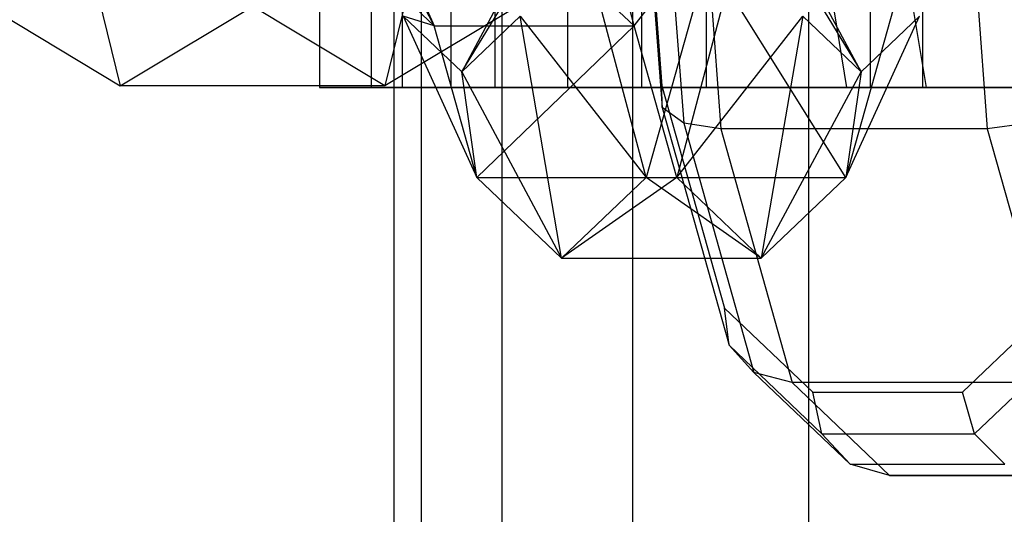
# Model space of a CAD drawing. Extents: x -4275 to 4275, y -4500 to 4500.
# Drawn here: x -64 to -29, y -1471 to -1454 of the extents above; entities that cross this region are included whole.
import ezdxf

# ---------------------------------------------------------------- set-up
doc = ezdxf.new("R2010")
doc.units = 0

msp = doc.modelspace()

# ---------------------------------------------------------------- linework, layer by layer
at = {"color": 0}
for p, q in [((-36.062446, -2150.321293, 2616.818356), (-36.062446, 2150.321293, 2616.818356)), ((-42.40495, -2143.823287, 2609.089992), (-42.40495, 2143.823287, 2609.089992)), ((-47.117856, -2136.409766, 2600.272766), (-47.117856, 2136.409766, 2600.272766)), ((-50.020049, -2128.365626, 2590.705517), (-50.020049, 2128.365626, 2590.705517)), ((-51, -2120, 2580.755911), (-51, 2120, 2580.755911)), ((-50.020049, -2111.634374, 2570.806304), (-50.020049, 2111.634374, 2570.806304)), ((-47.117856, -2103.590234, 2561.239056), (-47.117856, 2103.590234, 2561.239056)), ((-42.40495, -2096.176713, 2552.421829), (-42.40495, 2096.176713, 2552.421829)), ((-36.062446, -2089.678707, 2544.693465), (-36.062446, 2089.678707, 2544.693465)), ((-53.689441, -1424, 2574.925492), (-53.689441, -1456, 2574.925492)), ((-51.834775, -1424, 2595.913459), (-51.834775, -1456, 2595.913459)), ((-50.706988, -1456, 2575.24949), (-50.706988, -1424, 2575.24949)), ((-48.955359, -1456, 2595.071459), (-48.955359, -1424, 2595.071459)), ((-47.371182, -1424, 2554.825388), (-47.371182, -1456, 2554.825388)), ((-44.739743, -1456, 2556.266059), (-44.739743, -1424, 2556.266059)), ((-42.089539, -1424, 2614.594063), (-42.089539, -1456, 2614.594063)), ((-39.751525, -1456, 2612.714252), (-39.751525, -1424, 2612.714252)), ((-33.841895, -1456, 2538.673207), (-33.841895, -1424, 2538.673207)), ((-31.962083, -1424, 2541.011221), (-31.962083, -1456, 2541.011221)), ((-42.36013, -1453.774325, 2422.554152), (-44.571523, -1445.16949, 2406.368197)), ((-42.226117, -1445, 2463.445013), (-41.344454, -1456.723543, 2466.460062)), ((-42.176034, -1445, 2465.048315), (-41.352765, -1455.947086, 2467.863676)), ((-41.491243, -1445, 2462.045701), (-40.566834, -1457.291949, 2465.206933)), ((-40.168321, -1445, 2461.225324), (-39.228265, -1457.5, 2464.440062)), ((-30.570268, -1445, 2458.418657), (-29.630213, -1457.5, 2461.633395)), ((-48.570731, -1455.442328, 2441.398682), (-43.810107, -1447.60928, 2444.317705)), ((-38.934276, -1447.60928, 2434.269659), (-34.173652, -1455.442328, 2437.188681)), ((-52.216699, -1447.942328, 2428.930446), (-49.55867, -1453.774325, 2424.659153)), ((-41.922815, -1459.256137, 2450.771739), (-44.924764, -1447.942328, 2453.866919)), ((-42.36013, -1453.774325, 2422.554152), (-37.81962, -1447.942328, 2424.720445)), ((-37.81962, -1447.942328, 2424.720445), (-40.821568, -1459.256137, 2427.815625)), ((-73.762372, -1448.192328, 2376.354714), (-60.878528, -1455.942328, 2372.587214)), ((-51.33586, -1455.942328, 2405.220594), (-64.219704, -1448.192328, 2408.988094)), ((-60.878528, -1455.942328, 2372.587214), (-47.994684, -1448.192328, 2368.819714)), ((-38.452016, -1448.192328, 2401.453094), (-51.33586, -1455.942328, 2405.220594)), ((-44.971462, -1448.718012, 2440.346182), (-48.570731, -1455.442328, 2441.398682)), ((-34.173652, -1455.442328, 2437.188681), (-37.772922, -1448.718012, 2438.241182)), ((-49.55867, -1453.774325, 2424.659153), (-54.09313, -1449.505531, 2409.15251)), ((-49.55867, -1453.774325, 2424.659153), (-51.788217, -1449.505531, 2408.478506)), ((-42.36013, -1453.774325, 2422.554152), (-46.89459, -1449.505531, 2407.04751)), ((-39.691052, -1451.304486, 2458.403776), (-41.922815, -1459.256137, 2450.771739)), ((-34.724276, -1459.256137, 2448.666738), (-39.691052, -1451.304486, 2458.403776)), ((-32.492512, -1451.304486, 2456.298776), (-34.724276, -1459.256137, 2448.666738)), ((-61.720528, -1452.478226, 2369.707798), (-60.878528, -1455.942328, 2372.587214)), ((-50.49386, -1452.478226, 2408.10001), (-51.33586, -1455.942328, 2405.220594)), ((-35.303759, -1452.331909, 2499.238496), (-34.700484, -1456, 2501.301536)), ((-31.821068, -1456, 2500.459536), (-32.424343, -1452.331909, 2498.396495)), ((-48.570731, -1455.442328, 2441.398682), (-50.675732, -1453.432709, 2434.200142)), ((-50.675732, -1453.432709, 2434.200142), (-48.020108, -1459.256137, 2429.920625)), ((-49.55867, -1453.774325, 2424.659153), (-50.675732, -1453.432709, 2434.200142)), ((-46.465731, -1453.432709, 2448.597222), (-48.570731, -1455.442328, 2441.398682)), ((-46.465731, -1453.432709, 2448.597222), (-41.922815, -1459.256137, 2450.771739)), ((-44.971462, -1462.166644, 2440.346182), (-46.465731, -1453.432709, 2448.597222)), ((-40.821568, -1459.256137, 2427.815625), (-36.278652, -1453.432709, 2429.990142)), ((-36.278652, -1453.432709, 2429.990142), (-37.772922, -1462.166644, 2438.241182)), ((-34.173652, -1455.442328, 2437.188681), (-36.278652, -1453.432709, 2429.990142)), ((-34.724276, -1459.256137, 2448.666738), (-32.068652, -1453.432709, 2444.387221)), ((-32.068652, -1453.432709, 2444.387221), (-34.173652, -1455.442328, 2437.188681)), ((-49.55867, -1453.774325, 2424.659153), (-42.36013, -1453.774325, 2422.554152)), ((-48.020108, -1459.256137, 2429.920625), (-49.55867, -1453.774325, 2424.659153)), ((-42.36013, -1453.774325, 2422.554152), (-48.020108, -1459.256137, 2429.920625)), ((-40.821568, -1459.256137, 2427.815625), (-42.36013, -1453.774325, 2422.554152)), ((-48.570731, -1455.442328, 2441.398682), (-44.971462, -1462.166644, 2440.346182)), ((-48.020108, -1459.256137, 2429.920625), (-48.570731, -1455.442328, 2441.398682)), ((-37.772922, -1462.166644, 2438.241182), (-34.173652, -1455.442328, 2437.188681)), ((-34.173652, -1455.442328, 2437.188681), (-34.724276, -1459.256137, 2448.666738)), ((-51.33586, -1455.942328, 2405.220594), (-60.878528, -1455.942328, 2372.587214)), ((-51.834775, -1456, 2595.913459), (-53.689441, -1456, 2574.925492)), ((-53.689441, -1456, 2574.925492), (-47.371182, -1456, 2554.825388)), ((-42.089539, -1456, 2614.594063), (-51.834775, -1456, 2595.913459)), ((-44.739743, -1456, 2556.266059), (-50.706988, -1456, 2575.24949)), ((-50.706988, -1456, 2575.24949), (-48.955359, -1456, 2595.071459)), ((-48.955359, -1456, 2595.071459), (-39.751525, -1456, 2612.714252)), ((-47.371182, -1456, 2554.825388), (-33.841895, -1456, 2538.673207)), ((-31.962083, -1456, 2541.011221), (-44.739743, -1456, 2556.266059)), ((-25.937358, -1456, 2628.12335), (-42.089539, -1456, 2614.594063)), ((-41.352765, -1455.947086, 2467.863676), (-39.103551, -1463.960909, 2475.555386)), ((-41.344454, -1456.723543, 2466.460062), (-41.352765, -1455.947086, 2467.863676)), ((-39.751525, -1456, 2612.714252), (-24.496687, -1456, 2625.491911)), ((-34.700484, -1456, 2501.301536), (-25.105041, -1456, 2534.115394)), ((-34.700484, -1456, 2501.301536), (-31.821068, -1456, 2500.459536)), ((-33.841895, -1456, 2538.673207), (-25.105041, -1456, 2534.115394)), ((-21.551109, -1456, 2535.580058), (-31.962083, -1456, 2541.011221)), ((-21.551109, -1456, 2535.580058), (-31.821068, -1456, 2500.459536)), ((-40.566834, -1457.291949, 2465.206933), (-41.344454, -1456.723543, 2466.460062)), ((-41.344454, -1456.723543, 2466.460062), (-38.935708, -1465.305772, 2474.697331)), ((-39.228265, -1457.5, 2464.440062), (-40.566834, -1457.291949, 2465.206933)), ((-40.566834, -1457.291949, 2465.206933), (-38.041302, -1466.29028, 2473.843579)), ((-28.089365, -1457.291949, 2461.558266), (-29.630213, -1457.5, 2461.633395)), ((-29.630213, -1457.5, 2461.633395), (-39.228265, -1457.5, 2464.440062)), ((-39.228265, -1457.5, 2464.440062), (-36.659987, -1466.650635, 2473.22289)), ((-29.630213, -1457.5, 2461.633395), (-27.061934, -1466.650635, 2470.416223)), ((-44.971462, -1462.166644, 2440.346182), (-48.020108, -1459.256137, 2429.920625)), ((-48.020108, -1459.256137, 2429.920625), (-40.821568, -1459.256137, 2427.815625)), ((-41.922815, -1459.256137, 2450.771739), (-44.971462, -1462.166644, 2440.346182)), ((-40.821568, -1459.256137, 2427.815625), (-44.971462, -1462.166644, 2440.346182)), ((-41.922815, -1459.256137, 2450.771739), (-34.724276, -1459.256137, 2448.666738)), ((-37.772922, -1462.166644, 2438.241182), (-41.922815, -1459.256137, 2450.771739)), ((-37.772922, -1462.166644, 2438.241182), (-40.821568, -1459.256137, 2427.815625)), ((-34.724276, -1459.256137, 2448.666738), (-37.772922, -1462.166644, 2438.241182)), ((-44.971462, -1462.166644, 2440.346182), (-37.772922, -1462.166644, 2438.241182)), ((-39.103551, -1463.960909, 2475.555386), (-35.920217, -1467, 2486.441539)), ((-38.935708, -1465.305772, 2474.697331), (-39.103551, -1463.960909, 2475.555386)), ((-30.528586, -1467, 2504.87948), (-27.345252, -1463.960909, 2515.765633)), ((-38.041302, -1466.29028, 2473.843579), (-38.935708, -1465.305772, 2474.697331)), ((-38.935708, -1465.305772, 2474.697331), (-35.589875, -1468.5, 2486.139191)), ((-30.087392, -1468.5, 2504.956214), (-26.741558, -1465.305772, 2516.398074)), ((-36.659987, -1466.650635, 2473.22289), (-38.041302, -1466.29028, 2473.843579)), ((-38.041302, -1466.29028, 2473.843579), (-34.57651, -1469.598076, 2485.692244)), ((-27.061934, -1466.650635, 2470.416223), (-36.659987, -1466.650635, 2473.22289)), ((-36.659987, -1466.650635, 2473.22289), (-33.151653, -1470, 2485.220456)), ((-35.920217, -1467, 2486.441539), (-30.528586, -1467, 2504.87948)), ((-35.589875, -1468.5, 2486.139191), (-35.920217, -1467, 2486.441539)), ((-30.087392, -1468.5, 2504.956214), (-30.528586, -1467, 2504.87948)), ((-34.57651, -1469.598076, 2485.692244), (-35.589875, -1468.5, 2486.139191)), ((-35.589875, -1468.5, 2486.139191), (-30.087392, -1468.5, 2504.956214)), ((-28.992878, -1469.598076, 2504.786775), (-30.087392, -1468.5, 2504.956214)), ((-33.151653, -1470, 2485.220456), (-34.57651, -1469.598076, 2485.692244)), ((-34.57651, -1469.598076, 2485.692244), (-28.992878, -1469.598076, 2504.786775)), ((-23.5536, -1470, 2482.413789), (-33.151653, -1470, 2485.220456)), ((-33.151653, -1470, 2485.220456), (-27.538319, -1470, 2504.416562))]:
    msp.add_line(p, q, dxfattribs=at)

doc.saveas('drawing.dxf')
